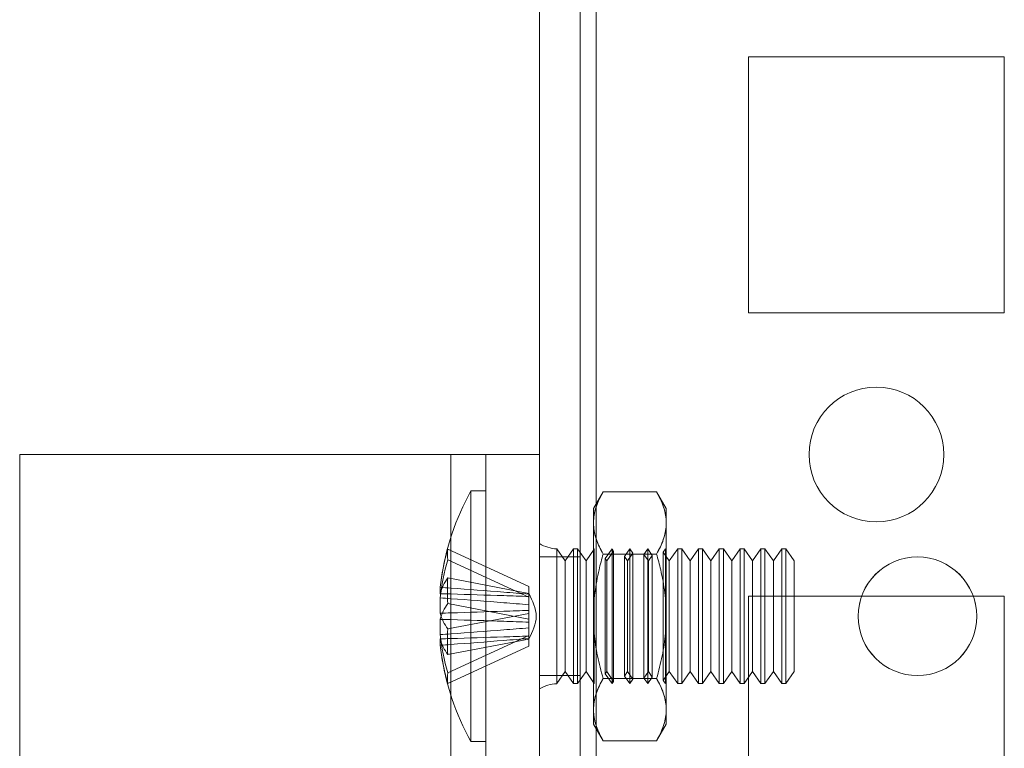
# Model space of a CAD drawing. Units: millimetres. Extents: x -3786 to 4614, y -3385 to 2555.
# Drawn here: x 343 to 380, y -1781 to -1754 of the extents above; entities that cross this region are included whole.
import ezdxf

# ---------------------------------------------------------------- set-up
doc = ezdxf.new("R2010")
doc.units = ezdxf.units.MM
doc.header["$LTSCALE"] = 5

msp = doc.modelspace()

# ---------------------------------------------------------------- linework, layer by layer
at = {"color": 7, "linetype": 'Continuous', "lineweight": 18}
for p, q in [((362.446, -1957.214), (362.446, -342.914)), ((362.446, -1957.215), (362.446, -342.915)), ((363.946, -342.914), (363.946, -1957.214)), ((363.946, -342.915), (363.946, -1957.215)), ((364.546, -1957.214), (364.546, -342.914)), ((364.546, -342.914), (364.546, -1957.214)), ((364.546, -1957.215), (364.546, -342.915)), ((364.546, -342.915), (364.546, -1957.215)), ((362.446, -390.064), (362.446, -1910.064)), ((362.446, -1910.064), (362.446, -390.064)), ((363.946, -1910.064), (363.946, -390.064)), ((363.946, -390.064), (363.946, -1910.064)), ((364.546, -390.064), (364.546, -1910.064)), ((364.546, -1910.064), (364.546, -390.064)), ((364.546, -1910.064), (364.546, -390.064)), ((364.546, -390.064), (364.546, -1910.064)), ((379.696, -1755.314), (370.196, -1755.314)), ((379.696, -1755.314), (370.196, -1755.314)), ((370.196, -1755.314), (370.196, -1755.314)), ((370.196, -1755.314), (370.196, -1764.814)), ((370.196, -1755.314), (370.196, -1764.814)), ((370.196, -1755.314), (370.196, -1764.814)), ((370.196, -1755.314), (370.196, -1755.314)), ((379.696, -1755.314), (370.196, -1755.314)), ((379.696, -1755.314), (370.196, -1755.314)), ((370.196, -1755.314), (370.196, -1764.814)), ((379.696, -1764.814), (379.696, -1755.314)), ((379.696, -1755.314), (379.696, -1755.314)), ((379.696, -1764.814), (379.696, -1755.314)), ((379.696, -1755.314), (379.696, -1755.314)), ((379.696, -1764.814), (379.696, -1755.314)), ((379.696, -1764.814), (379.696, -1755.314)), ((370.196, -1764.814), (370.196, -1764.814)), ((370.196, -1764.814), (379.696, -1764.814)), ((370.196, -1764.814), (379.696, -1764.814)), ((370.196, -1764.814), (370.196, -1764.814)), ((370.196, -1764.814), (379.696, -1764.814)), ((370.196, -1764.814), (379.696, -1764.814)), ((379.696, -1764.814), (379.696, -1764.814)), ((379.696, -1764.814), (379.696, -1764.814)), ((343.146, -1770.064), (359.146, -1770.064)), ((343.146, -1783.214), (343.146, -1770.064)), ((343.146, -1770.064), (343.146, -1770.064)), ((343.146, -1783.214), (343.146, -1770.064)), ((343.146, -1770.064), (359.146, -1770.064)), ((359.146, -1850.064), (359.146, -1770.064)), ((359.146, -1850.064), (359.146, -1770.064)), ((359.146, -1770.064), (359.146, -1770.064)), ((362.446, -1770.064), (360.446, -1770.064)), ((360.446, -1770.064), (360.446, -1770.065)), ((360.446, -1850.064), (360.446, -1770.064)), ((360.446, -1850.065), (360.446, -1770.065)), ((360.446, -1770.065), (362.446, -1770.065)), ((362.446, -1770.064), (362.446, -1770.065)), ((362.446, -1850.064), (362.446, -1770.064)), ((362.446, -1850.065), (362.446, -1770.065)), ((372.446, -1770.064), (372.446, -1770.064)), ((372.446, -1770.064), (372.446, -1770.064)), ((377.446, -1770.064), (377.446, -1770.064)), ((377.446, -1770.064), (377.446, -1770.064)), ((360.446, -1771.414), (359.896, -1771.414)), ((359.896, -1771.415), (359.896, -1780.714)), ((360.446, -1771.418), (360.446, -1780.711)), ((364.803, -1771.446), (364.446, -1772.064)), ((364.803, -1771.446), (366.788, -1771.446)), ((367.146, -1772.064), (366.788, -1771.446)), ((364.446, -1772.6), (364.446, -1772.064)), ((367.146, -1772.6), (367.146, -1772.064)), ((364.446, -1776.064), (364.446, -1772.6)), ((364.446, -1772.6), (364.446, -1776.064)), ((367.146, -1776.064), (367.146, -1772.6)), ((367.146, -1772.6), (367.146, -1776.064)), ((362.446, -1773.368), (362.446, -1778.761)), ((359.035, -1773.575), (362.046, -1774.962)), ((363.396, -1774.009), (363.084, -1773.564)), ((363.084, -1773.564), (363.084, -1778.565)), ((363.084, -1778.564), (363.084, -1773.565)), ((363.707, -1773.564), (363.396, -1774.009)), ((363.857, -1773.564), (363.707, -1773.564)), ((363.707, -1778.564), (363.707, -1773.565)), ((364.168, -1774.009), (363.857, -1773.564)), ((363.857, -1778.564), (363.857, -1773.565)), ((364.475, -1773.571), (364.168, -1774.009)), ((364.471, -1773.564), (364.446, -1773.564)), ((364.446, -1778.564), (364.446, -1773.564)), ((364.475, -1773.571), (364.471, -1773.564)), ((364.471, -1773.564), (364.471, -1778.564)), ((364.475, -1773.571), (364.475, -1778.558)), ((364.803, -1773.755), (366.788, -1773.755)), ((364.803, -1773.755), (366.788, -1773.755)), ((365.133, -1773.564), (364.881, -1773.924)), ((365.193, -1773.65), (364.941, -1774.009)), ((365.193, -1773.65), (365.133, -1773.564)), ((365.133, -1773.564), (365.133, -1778.564)), ((365.193, -1778.478), (365.193, -1773.651)), ((365.796, -1773.564), (365.599, -1773.845)), ((365.91, -1773.729), (365.714, -1774.009)), ((365.91, -1773.729), (365.796, -1773.564)), ((365.796, -1773.564), (365.796, -1778.564)), ((365.91, -1778.397), (365.91, -1773.732)), ((366.458, -1773.564), (366.316, -1773.767)), ((366.486, -1774.009), (366.316, -1773.767)), ((366.316, -1778.359), (366.316, -1773.77)), ((366.628, -1773.807), (366.458, -1773.564)), ((366.458, -1773.564), (366.458, -1778.564)), ((367.12, -1773.564), (367.034, -1773.688)), ((367.259, -1774.009), (367.034, -1773.688)), ((367.034, -1778.44), (367.034, -1773.689)), ((367.133, -1773.583), (367.12, -1773.564)), ((367.12, -1773.564), (367.12, -1778.564)), ((367.146, -1773.564), (367.133, -1773.583)), ((367.133, -1778.546), (367.133, -1773.583)), ((367.146, -1773.564), (367.146, -1778.564)), ((367.571, -1773.564), (367.259, -1774.009)), ((367.72, -1773.564), (367.571, -1773.564)), ((367.571, -1778.564), (367.571, -1773.565)), ((368.032, -1774.009), (367.72, -1773.564)), ((367.72, -1778.564), (367.72, -1773.565)), ((368.343, -1773.564), (368.032, -1774.009)), ((368.493, -1773.564), (368.343, -1773.564)), ((368.343, -1778.564), (368.343, -1773.565)), ((368.805, -1774.009), (368.493, -1773.564)), ((368.493, -1778.564), (368.493, -1773.565)), ((369.116, -1773.564), (368.805, -1774.009)), ((369.266, -1773.564), (369.116, -1773.564)), ((369.116, -1778.564), (369.116, -1773.565)), ((369.577, -1774.009), (369.266, -1773.564)), ((369.266, -1778.564), (369.266, -1773.565)), ((369.889, -1773.564), (369.577, -1774.009)), ((370.038, -1773.564), (369.889, -1773.564)), ((369.889, -1778.564), (369.889, -1773.565)), ((370.35, -1774.009), (370.038, -1773.564)), ((370.038, -1778.564), (370.038, -1773.565)), ((370.662, -1773.564), (370.35, -1774.009)), ((370.811, -1773.564), (370.662, -1773.564)), ((370.662, -1778.564), (370.662, -1773.565)), ((371.123, -1774.009), (370.811, -1773.564)), ((370.811, -1778.564), (370.811, -1773.565)), ((371.434, -1773.564), (371.123, -1774.009)), ((371.584, -1773.564), (371.434, -1773.564)), ((371.434, -1778.564), (371.434, -1773.565)), ((371.896, -1774.009), (371.584, -1773.564)), ((371.584, -1778.564), (371.584, -1773.565)), ((359.035, -1773.969), (362.046, -1775.356)), ((363.946, -1773.864), (362.446, -1773.864)), ((363.946, -1773.864), (362.446, -1773.864)), ((362.446, -1778.264), (362.446, -1773.864)), ((362.446, -1778.264), (362.446, -1773.864)), ((363.396, -1778.119), (363.396, -1774.011)), ((363.946, -1778.264), (363.946, -1773.864)), ((363.946, -1778.264), (363.946, -1773.864)), ((364.168, -1778.119), (364.168, -1774.011)), ((364.941, -1774.009), (364.881, -1773.924)), ((364.881, -1778.205), (364.881, -1773.924)), ((364.941, -1778.119), (364.941, -1774.011)), ((365.714, -1774.009), (365.599, -1773.845)), ((365.599, -1778.283), (365.599, -1773.846)), ((365.714, -1778.119), (365.714, -1774.011)), ((366.628, -1773.807), (366.486, -1774.009)), ((366.486, -1778.119), (366.486, -1774.011)), ((366.628, -1778.321), (366.628, -1773.808)), ((367.259, -1778.119), (367.259, -1774.011)), ((368.032, -1778.119), (368.032, -1774.011)), ((368.805, -1778.119), (368.805, -1774.011)), ((369.577, -1778.119), (369.577, -1774.011)), ((370.35, -1778.119), (370.35, -1774.011)), ((371.123, -1778.119), (371.123, -1774.011)), ((371.896, -1778.119), (371.896, -1774.011)), ((359.035, -1774.641), (362.046, -1775.214)), ((358.757, -1774.989), (358.757, -1775.226)), ((362.046, -1774.962), (362.046, -1775.356)), ((362.046, -1774.962), (362.046, -1775.242)), ((362.046, -1775.33), (362.046, -1775.214)), ((362.046, -1776.166), (362.046, -1775.214)), ((362.046, -1775.635), (362.046, -1775.215)), ((358.757, -1775.951), (358.757, -1775.383)), ((359.035, -1775.593), (362.046, -1776.166)), ((362.046, -1775.33), (362.046, -1775.242)), ((362.046, -1776.282), (362.046, -1775.33)), ((362.046, -1775.635), (362.046, -1775.356)), ((370.196, -1775.314), (370.196, -1775.314)), ((379.696, -1775.314), (370.196, -1775.314)), ((370.196, -1775.314), (370.196, -1784.814)), ((370.196, -1775.314), (370.196, -1784.814)), ((379.696, -1775.314), (370.196, -1775.314)), ((370.196, -1775.314), (370.196, -1784.814)), ((370.196, -1775.314), (370.196, -1784.814)), ((370.196, -1775.314), (370.196, -1775.314)), ((379.696, -1775.314), (370.196, -1775.314)), ((379.696, -1775.314), (370.196, -1775.314)), ((379.696, -1775.314), (379.696, -1775.314)), ((379.696, -1784.814), (379.696, -1775.314)), ((379.696, -1784.814), (379.696, -1775.314)), ((379.696, -1775.314), (379.696, -1775.314)), ((379.696, -1784.814), (379.696, -1775.314)), ((379.696, -1784.814), (379.696, -1775.314)), ((359.035, -1776.536), (362.046, -1775.963)), ((362.046, -1775.635), (362.046, -1775.847)), ((362.046, -1775.847), (362.046, -1776.799)), ((362.046, -1775.963), (362.046, -1775.847)), ((362.046, -1775.963), (362.046, -1776.915)), ((358.757, -1776.178), (358.757, -1776.746)), ((362.046, -1776.166), (362.046, -1776.282)), ((362.046, -1776.494), (362.046, -1776.282)), ((364.446, -1776.064), (364.446, -1779.529)), ((364.446, -1776.064), (364.446, -1779.529)), ((367.146, -1776.064), (367.146, -1779.529)), ((367.146, -1779.529), (367.146, -1776.064)), ((374.271, -1776.064), (374.271, -1776.064)), ((374.271, -1776.065), (374.271, -1776.065)), ((378.671, -1776.064), (378.671, -1776.064)), ((378.671, -1776.065), (378.671, -1776.065)), ((362.046, -1776.494), (362.046, -1776.914)), ((362.046, -1776.494), (362.046, -1776.773)), ((358.757, -1777.14), (358.757, -1776.903)), ((359.035, -1778.16), (362.046, -1776.773)), ((359.035, -1777.488), (362.046, -1776.915)), ((362.046, -1777.167), (362.046, -1776.773)), ((362.046, -1776.799), (362.046, -1776.915)), ((362.046, -1776.799), (362.046, -1776.887)), ((362.046, -1777.167), (362.046, -1776.887)), ((359.035, -1778.554), (362.046, -1777.167)), ((363.084, -1778.564), (363.396, -1778.119)), ((363.396, -1778.119), (363.707, -1778.564)), ((363.857, -1778.564), (364.168, -1778.119)), ((364.168, -1778.119), (364.475, -1778.558)), ((364.881, -1778.205), (364.941, -1778.119)), ((364.941, -1778.119), (365.193, -1778.479)), ((365.599, -1778.284), (365.714, -1778.119)), ((365.714, -1778.119), (365.91, -1778.4)), ((366.316, -1778.362), (366.486, -1778.119)), ((366.486, -1778.119), (366.628, -1778.322)), ((367.034, -1778.441), (367.259, -1778.119)), ((367.259, -1778.119), (367.571, -1778.564)), ((367.72, -1778.564), (368.032, -1778.119)), ((368.032, -1778.119), (368.343, -1778.564)), ((368.493, -1778.564), (368.805, -1778.119)), ((368.805, -1778.119), (369.116, -1778.564)), ((369.266, -1778.564), (369.577, -1778.119)), ((369.577, -1778.119), (369.889, -1778.564)), ((370.038, -1778.564), (370.35, -1778.119)), ((370.35, -1778.119), (370.662, -1778.564)), ((370.811, -1778.564), (371.123, -1778.119)), ((371.123, -1778.119), (371.434, -1778.564)), ((371.584, -1778.564), (371.896, -1778.119)), ((362.446, -1778.264), (363.946, -1778.264)), ((362.446, -1778.264), (363.946, -1778.264)), ((364.803, -1778.374), (366.788, -1778.374)), ((364.803, -1778.374), (366.788, -1778.374)), ((364.881, -1778.205), (365.133, -1778.564)), ((365.133, -1778.564), (365.193, -1778.479)), ((365.599, -1778.284), (365.796, -1778.564)), ((365.796, -1778.564), (365.91, -1778.4)), ((366.316, -1778.362), (366.458, -1778.564)), ((366.458, -1778.564), (366.628, -1778.322)), ((367.034, -1778.441), (367.12, -1778.564)), ((363.707, -1778.564), (363.857, -1778.564)), ((364.446, -1778.564), (364.471, -1778.564)), ((364.471, -1778.564), (364.475, -1778.558)), ((367.12, -1778.564), (367.133, -1778.546)), ((367.133, -1778.546), (367.146, -1778.564)), ((367.571, -1778.564), (367.72, -1778.564)), ((368.343, -1778.564), (368.493, -1778.564)), ((369.116, -1778.564), (369.266, -1778.564)), ((369.889, -1778.564), (370.038, -1778.564)), ((370.662, -1778.564), (370.811, -1778.564)), ((371.434, -1778.564), (371.584, -1778.564)), ((364.446, -1779.529), (364.446, -1780.064)), ((367.146, -1779.529), (367.146, -1780.064)), ((364.446, -1780.064), (364.803, -1780.683)), ((366.788, -1780.683), (367.146, -1780.064)), ((359.896, -1780.714), (360.446, -1780.714)), ((364.803, -1780.683), (366.788, -1780.683))]:
    msp.add_line(p, q, dxfattribs=at)
at = {"color": 7, "linetype": 'Continuous', "lineweight": 18, "flags": 128}
for points in [[(359.146, -1770.064), (359.349, -1770.064), (359.547, -1770.064), (359.736, -1770.064), (359.91, -1770.064), (360.065, -1770.064), (360.197, -1770.064), (360.304, -1770.064), (360.382, -1770.064), (360.43, -1770.064), (360.446, -1770.064)], [(359.146, -1770.064), (359.45, -1770.064), (359.752, -1770.064), (360.049, -1770.064), (360.338, -1770.064), (360.616, -1770.064), (360.883, -1770.064), (361.134, -1770.064), (361.369, -1770.064), (361.584, -1770.064), (361.779, -1770.064), (361.951, -1770.064), (362.1, -1770.064), (362.223, -1770.064), (362.32, -1770.064), (362.389, -1770.064), (362.431, -1770.064), (362.446, -1770.064)]]:
    msp.add_lwpolyline(points, dxfattribs=at)
at = {"color": 7, "linetype": 'Continuous', "lineweight": 18}
for centre, radius in [((374.946, -1770.064), 2.5), ((374.946, -1770.064), 2.5), ((374.946, -1770.064), 2.5), ((374.946, -1770.064), 2.5), ((376.471, -1776.064), 2.2), ((376.471, -1776.064), 2.2), ((376.471, -1776.065), 2.2), ((376.471, -1776.065), 2.2)]:
    msp.add_circle(centre, radius, dxfattribs=at)
for centre, radius, start, end in [((368.305, -1776.064), 9.609, 151.0594, 171.9316), ((363.134, -1772.264), 1.3, 238.0217, 267.7927), ((366.975, -1775.876), 8.267, 163.839, 173.8419), ((360.562, -1773.772), 1.539, 172.659, 187.341), ((366.975, -1776.269), 8.267, 163.839, 173.8419), ((360.516, -1775.707), 1.824, 144.2549, 164.6977), ((368.01, -1775.117), 8.987, 176.9641, 183.0359), ((360.516, -1776.659), 1.824, 144.2549, 164.6977), ((360.516, -1775.47), 1.824, 195.3023, 215.7451), ((368.01, -1777.012), 8.987, 176.9641, 183.0359), ((366.975, -1775.859), 8.267, 186.1581, 196.161), ((360.516, -1776.422), 1.824, 195.3023, 215.7451), ((366.975, -1776.253), 8.267, 186.1581, 196.161), ((368.305, -1776.064), 9.609, 188.0684, 208.9406), ((360.562, -1778.357), 1.539, 172.659, 187.341), ((363.134, -1779.864), 1.3, 92.2073, 121.9783)]:
    msp.add_arc(centre, radius, start, end, dxfattribs=at)
for points, knots in [([(364.803, -1771.446), (364.752, -1771.539), (364.649, -1771.726), (364.537, -1772.012), (364.46, -1772.304), (364.45, -1772.501), (364.446, -1772.6)], [0, 0, 0, 0, 0.247269, 0.495363, 0.746874, 1, 1, 1, 1]), ([(364.446, -1772.6), (364.446, -1772.573), (364.448, -1772.456), (364.474, -1772.249), (364.548, -1771.979), (364.657, -1771.711), (364.754, -1771.534), (364.803, -1771.446)], [0, 0, 0, 0, 0.070013, 0.29978, 0.530809, 0.765015, 1, 1, 1, 1]), ([(366.788, -1771.446), (366.839, -1771.539), (366.942, -1771.726), (367.054, -1772.012), (367.131, -1772.304), (367.141, -1772.501), (367.146, -1772.6)], [0, 0, 0, 0, 0.247269, 0.495363, 0.746874, 1, 1, 1, 1]), ([(367.146, -1772.6), (367.145, -1772.573), (367.143, -1772.456), (367.117, -1772.249), (367.043, -1771.979), (366.934, -1771.711), (366.837, -1771.534), (366.788, -1771.446)], [0, 0, 0, 0, 0.070013, 0.29978, 0.530809, 0.765015, 1, 1, 1, 1]), ([(364.446, -1772.6), (364.446, -1772.628), (364.448, -1772.745), (364.474, -1772.952), (364.548, -1773.221), (364.657, -1773.49), (364.754, -1773.666), (364.803, -1773.755)], [0, 0, 0, 0, 0.070013, 0.2997802, 0.5308093, 0.7650145, 1, 1, 1, 1]), ([(364.803, -1773.755), (364.752, -1773.662), (364.649, -1773.475), (364.537, -1773.189), (364.46, -1772.897), (364.45, -1772.699), (364.446, -1772.6)], [0, 0, 0, 0, 0.247269, 0.495363, 0.746874, 1, 1, 1, 1]), ([(366.788, -1773.755), (366.839, -1773.662), (366.942, -1773.475), (367.054, -1773.189), (367.131, -1772.897), (367.141, -1772.699), (367.146, -1772.6)], [0, 0, 0, 0, 0.247269, 0.495363, 0.746874, 1, 1, 1, 1]), ([(367.146, -1772.6), (367.145, -1772.628), (367.143, -1772.745), (367.117, -1772.952), (367.043, -1773.221), (366.934, -1773.49), (366.837, -1773.666), (366.788, -1773.755)], [0, 0, 0, 0, 0.070013, 0.29978, 0.530809, 0.765015, 1, 1, 1, 1]), ([(364.803, -1773.755), (364.75, -1773.949), (364.621, -1774.421), (364.51, -1775.048), (364.454, -1775.626), (364.448, -1775.918), (364.446, -1776.064)], [0, 0, 0, 0, 0.257198, 0.626269, 0.812787, 1, 1, 1, 1]), ([(364.803, -1773.755), (364.75, -1773.949), (364.621, -1774.421), (364.51, -1775.048), (364.454, -1775.626), (364.448, -1775.918), (364.446, -1776.064)], [0, 0, 0, 0, 0.257198, 0.626269, 0.812787, 1, 1, 1, 1]), ([(366.788, -1773.755), (366.841, -1773.949), (366.97, -1774.421), (367.081, -1775.048), (367.137, -1775.626), (367.143, -1775.918), (367.146, -1776.064)], [0, 0, 0, 0, 0.257198, 0.626269, 0.812787, 1, 1, 1, 1]), ([(366.788, -1773.755), (366.841, -1773.949), (366.97, -1774.421), (367.081, -1775.048), (367.137, -1775.626), (367.143, -1775.918), (367.146, -1776.064)], [0, 0, 0, 0, 0.257198, 0.626269, 0.812787, 1, 1, 1, 1]), ([(362.046, -1775.242), (361.734, -1775.217), (360.769, -1775.139), (359.672, -1775.057), (358.887, -1774.999), (358.757, -1774.989)], [0, 0, 0, 0, 0.284052, 0.880897, 1, 1, 1, 1]), ([(358.757, -1775.226), (358.887, -1775.23), (359.672, -1775.253), (360.769, -1775.288), (361.734, -1775.319), (362.046, -1775.33)], [0, 0, 0, 0, 0.1191025, 0.7159479, 1, 1, 1, 1]), ([(358.757, -1775.383), (358.887, -1775.392), (359.672, -1775.45), (360.769, -1775.533), (361.734, -1775.61), (362.046, -1775.635)], [0, 0, 0, 0, 0.119103, 0.715948, 1, 1, 1, 1]), ([(362.046, -1775.847), (361.734, -1775.857), (360.769, -1775.889), (359.672, -1775.924), (358.887, -1775.947), (358.757, -1775.951)], [0, 0, 0, 0, 0.284052, 0.880897, 1, 1, 1, 1]), ([(362.046, -1776.282), (361.734, -1776.271), (360.769, -1776.239), (359.672, -1776.205), (358.887, -1776.181), (358.757, -1776.178)], [0, 0, 0, 0, 0.284052, 0.880897, 1, 1, 1, 1]), ([(364.446, -1776.064), (364.451, -1776.274), (364.465, -1776.768), (364.582, -1777.543), (364.729, -1778.096), (364.803, -1778.374)], [0, 0, 0, 0, 0.268407, 0.632373, 1, 1, 1, 1]), ([(364.446, -1776.064), (364.451, -1776.274), (364.465, -1776.768), (364.582, -1777.544), (364.729, -1778.096), (364.803, -1778.374)], [0, 0, 0, 0, 0.268407, 0.632373, 1, 1, 1, 1]), ([(367.146, -1776.064), (367.14, -1776.274), (367.126, -1776.768), (367.009, -1777.544), (366.862, -1778.096), (366.788, -1778.374)], [0, 0, 0, 0, 0.268407, 0.632373, 1, 1, 1, 1]), ([(367.146, -1776.064), (367.14, -1776.274), (367.126, -1776.768), (367.009, -1777.543), (366.862, -1778.096), (366.788, -1778.374)], [0, 0, 0, 0, 0.268407, 0.632373, 1, 1, 1, 1]), ([(358.757, -1776.746), (358.887, -1776.737), (359.672, -1776.679), (360.769, -1776.596), (361.734, -1776.519), (362.046, -1776.494)], [0, 0, 0, 0, 0.1191025, 0.7159479, 1, 1, 1, 1]), ([(358.757, -1776.903), (358.887, -1776.899), (359.672, -1776.875), (360.769, -1776.841), (361.734, -1776.809), (362.046, -1776.799)], [0, 0, 0, 0, 0.119103, 0.715948, 1, 1, 1, 1]), ([(362.046, -1776.887), (361.734, -1776.912), (360.769, -1776.99), (359.672, -1777.072), (358.887, -1777.13), (358.757, -1777.14)], [0, 0, 0, 0, 0.2840521, 0.8808975, 1, 1, 1, 1]), ([(364.803, -1778.374), (364.752, -1778.467), (364.649, -1778.654), (364.537, -1778.94), (364.46, -1779.232), (364.45, -1779.43), (364.446, -1779.529)], [0, 0, 0, 0, 0.247269, 0.495363, 0.746874, 1, 1, 1, 1]), ([(364.446, -1779.529), (364.446, -1779.501), (364.448, -1779.384), (364.474, -1779.177), (364.548, -1778.908), (364.657, -1778.639), (364.754, -1778.462), (364.803, -1778.374)], [0, 0, 0, 0, 0.070013, 0.29978, 0.530809, 0.765015, 1, 1, 1, 1]), ([(367.146, -1779.529), (367.145, -1779.501), (367.143, -1779.384), (367.117, -1779.177), (367.043, -1778.908), (366.934, -1778.639), (366.837, -1778.462), (366.788, -1778.374)], [0, 0, 0, 0, 0.070013, 0.29978, 0.530809, 0.765015, 1, 1, 1, 1]), ([(366.788, -1778.374), (366.839, -1778.467), (366.942, -1778.654), (367.054, -1778.94), (367.131, -1779.232), (367.141, -1779.43), (367.146, -1779.529)], [0, 0, 0, 0, 0.247269, 0.495363, 0.746874, 1, 1, 1, 1]), ([(364.446, -1779.529), (364.446, -1779.556), (364.448, -1779.673), (364.474, -1779.88), (364.548, -1780.149), (364.657, -1780.418), (364.754, -1780.595), (364.803, -1780.683)], [0, 0, 0, 0, 0.070013, 0.29978, 0.530809, 0.765015, 1, 1, 1, 1]), ([(364.803, -1780.683), (364.752, -1780.59), (364.649, -1780.403), (364.537, -1780.117), (364.46, -1779.825), (364.45, -1779.628), (364.446, -1779.529)], [0, 0, 0, 0, 0.247269, 0.495363, 0.746874, 1, 1, 1, 1]), ([(366.788, -1780.683), (366.839, -1780.59), (366.942, -1780.403), (367.054, -1780.117), (367.131, -1779.825), (367.141, -1779.628), (367.146, -1779.529)], [0, 0, 0, 0, 0.247269, 0.495363, 0.746874, 1, 1, 1, 1]), ([(367.146, -1779.529), (367.145, -1779.556), (367.143, -1779.673), (367.117, -1779.88), (367.043, -1780.149), (366.934, -1780.418), (366.837, -1780.595), (366.788, -1780.683)], [0, 0, 0, 0, 0.070013, 0.29978, 0.530809, 0.765015, 1, 1, 1, 1])]:
    msp.add_open_spline(points, degree=3, knots=knots, dxfattribs=at)
msp.add_open_spline([(362.046, -1776.915), (362.184, -1776.632), (362.46, -1776.064), (362.184, -1775.497), (362.046, -1775.213)], degree=3, dxfattribs=at)

doc.saveas('drawing.dxf')
